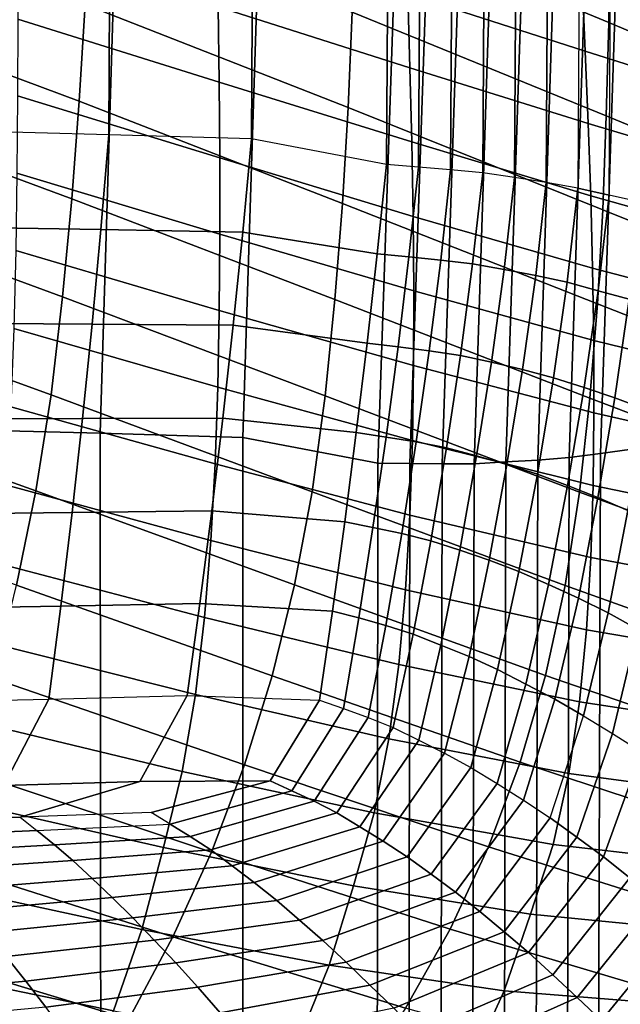
# Model space of a CAD drawing. Units: inches. Extents: x -17.2 to 17.2, y -15.5 to 15.5.
# Drawn here: x 4.2 to 6.1, y 2.7 to 5.8 of the extents above; entities that cross this region are included whole.
import ezdxf

# ---------------------------------------------------------------- set-up
doc = ezdxf.new("R2010")
doc.units = ezdxf.units.IN
doc.header["$MEASUREMENT"] = 0
doc.layers.add('Knoll Studio Chair Cushion', color=2, linetype='Continuous')
doc.layers.add('Knoll Studio Chair Shell', color=2, linetype='Continuous')

msp = doc.modelspace()

# ---------------------------------------------------------------- linework, layer by layer
at = {"layer": 'Knoll Studio Chair Cushion'}
for points in [[(4.044, 5.4731, 12.4747), (4.0587, 8.9066, 16.1435), (4.5234, 8.8905, 16.1264), (4.5064, 5.4615, 12.4623)], [(4.5064, 5.4615, 12.4623), (4.5234, 8.8905, 16.1264), (4.9723, 8.8724, 16.107), (4.9531, 5.4483, 12.4482)], [(4.9531, 5.4483, 12.4482), (4.9723, 8.8724, 16.107), (5.3984, 8.796, 16.0254), (5.3759, 5.3678, 12.3622)], [(5.4981, 8.7889, 16.0248), (5.4764, 5.3596, 12.3605), (5.3759, 5.3678, 12.3622), (5.3984, 8.796, 16.0254)], [(5.5981, 8.7825, 16.025), (5.577, 5.3514, 12.3587), (5.4764, 5.3596, 12.3605), (5.4981, 8.7889, 16.0248)], [(5.6981, 8.7757, 16.0271), (5.6774, 5.342, 12.3581), (5.577, 5.3514, 12.3587), (5.5981, 8.7825, 16.025)], [(5.7975, 8.7637, 16.0353), (5.777, 5.3269, 12.363), (5.6774, 5.342, 12.3581), (5.6981, 8.7757, 16.0271)], [(5.897, 8.7524, 16.0442), (5.8766, 5.3118, 12.3678), (5.777, 5.3269, 12.363), (5.7975, 8.7637, 16.0353)], [(5.9961, 8.7393, 16.056), (5.9756, 5.2943, 12.3749), (5.8766, 5.3118, 12.3678), (5.897, 8.7524, 16.0442)], [(5.9756, 5.2943, 12.3749), (6.0735, 5.2724, 12.3863), (6.0942, 8.7223, 16.0725), (5.9961, 8.7393, 16.056)], [(6.1924, 8.7057, 16.0896), (6.1713, 5.2505, 12.3976), (6.0735, 5.2724, 12.3863), (6.0942, 8.7223, 16.0725)], [(4.5234, 5.97, 18.8596), (4.0587, 5.986, 18.8767), (4.0171, 4.5382, 17.3296), (4.4794, 4.5265, 17.3172)], [(4.9723, 5.9519, 18.8402), (4.5234, 5.97, 18.8596), (4.4794, 4.5265, 17.3172), (4.9261, 4.5133, 17.3031)], [(5.3984, 5.8755, 18.7586), (4.9723, 5.9519, 18.8402), (4.9261, 4.5133, 17.3031), (5.3489, 4.4328, 17.2171)], [(5.9487, 4.4504, 17.1446), (6.0465, 4.4632, 17.1235), (6.0942, 5.9274, 18.6881), (5.9961, 5.9098, 18.704)], [(6.0465, 4.4632, 17.1235), (6.1444, 4.4759, 17.1024), (6.1924, 5.9455, 18.6727), (6.0942, 5.9274, 18.6881)], [(5.75, 4.4363, 17.1763), (5.8497, 4.4421, 17.1616), (5.897, 5.8972, 18.7163), (5.7975, 5.8876, 18.727)], [(5.8497, 4.4421, 17.1616), (5.9487, 4.4504, 17.1446), (5.9961, 5.9098, 18.704), (5.897, 5.8972, 18.7163)], [(5.3489, 4.4328, 17.2171), (5.4495, 4.4316, 17.2088), (5.4981, 5.8754, 18.7515), (5.3984, 5.8755, 18.7586)], [(5.4495, 4.4316, 17.2088), (5.55, 4.4304, 17.2005), (5.5981, 5.876, 18.7451), (5.4981, 5.8754, 18.7515)], [(5.55, 4.4304, 17.2005), (5.6504, 4.4305, 17.1911), (5.6981, 5.8786, 18.7384), (5.5981, 5.876, 18.7451)], [(5.6504, 4.4305, 17.1911), (5.75, 4.4363, 17.1763), (5.7975, 5.8876, 18.727), (5.6981, 5.8786, 18.7384)], [(4.5064, 5.4615, 12.4623), (4.044, 5.4731, 12.4747), (4.0215, 5.1718, 12.1527), (4.4813, 5.1645, 12.145)], [(4.9531, 5.4483, 12.4482), (4.5064, 5.4615, 12.4623), (4.4813, 5.1645, 12.145), (4.9257, 5.1563, 12.1362)], [(5.3759, 5.3678, 12.3622), (4.9531, 5.4483, 12.4482), (4.9257, 5.1563, 12.1362), (5.3467, 5.0878, 12.063)], [(5.4464, 5.0787, 12.0603), (5.4764, 5.3596, 12.3605), (5.3759, 5.3678, 12.3622), (5.3467, 5.0878, 12.063)], [(5.5461, 5.0689, 12.0568), (5.577, 5.3514, 12.3587), (5.4764, 5.3596, 12.3605), (5.4464, 5.0787, 12.0603)], [(5.6456, 5.0572, 12.0538), (5.6774, 5.342, 12.3581), (5.577, 5.3514, 12.3587), (5.5461, 5.0689, 12.0568)], [(5.7445, 5.0391, 12.0555), (5.777, 5.3269, 12.363), (5.6774, 5.342, 12.3581), (5.6456, 5.0572, 12.0538)], [(5.8434, 5.0206, 12.0566), (5.8766, 5.3118, 12.3678), (5.777, 5.3269, 12.363), (5.7445, 5.0391, 12.0555)], [(5.9417, 4.9991, 12.0595), (5.9756, 5.2943, 12.3749), (5.8766, 5.3118, 12.3678), (5.8434, 5.0206, 12.0566)], [(6.0389, 4.9728, 12.0661), (6.0735, 5.2724, 12.3863), (5.9756, 5.2943, 12.3749), (5.9417, 4.9991, 12.0595)], [(6.1361, 4.946, 12.0723), (6.1713, 5.2505, 12.3976), (6.0735, 5.2724, 12.3863), (6.0389, 4.9728, 12.0661)], [(4.4813, 5.1645, 12.145), (4.0215, 5.1718, 12.1527), (3.9966, 4.871, 11.8314), (4.4538, 4.868, 11.8282)], [(4.9257, 5.1563, 12.1362), (4.4813, 5.1645, 12.145), (4.4538, 4.868, 11.8282), (4.8959, 4.8646, 11.8245)], [(5.3467, 5.0878, 12.063), (4.9257, 5.1563, 12.1362), (4.8959, 4.8646, 11.8245), (5.3152, 4.808, 11.764)], [(5.4124, 4.7969, 11.7592), (5.4464, 5.0787, 12.0603), (5.3467, 5.0878, 12.063), (5.3152, 4.808, 11.764)], [(5.51, 4.7846, 11.7531), (5.5461, 5.0689, 12.0568), (5.4464, 5.0787, 12.0603), (5.4124, 4.7969, 11.7592)], [(5.6076, 4.7699, 11.7468), (5.6456, 5.0572, 12.0538), (5.5461, 5.0689, 12.0568), (5.51, 4.7846, 11.7531)], [(5.7048, 4.7484, 11.7449), (5.7445, 5.0391, 12.0555), (5.6456, 5.0572, 12.0538), (5.6076, 4.7699, 11.7468)], [(5.8022, 4.7259, 11.7418), (5.8434, 5.0206, 12.0566), (5.7445, 5.0391, 12.0555), (5.7048, 4.7484, 11.7449)], [(5.8991, 4.7002, 11.7401), (5.9417, 4.9991, 12.0595), (5.8434, 5.0206, 12.0566), (5.8022, 4.7259, 11.7418)], [(5.9952, 4.6692, 11.7417), (6.0389, 4.9728, 12.0661), (5.9417, 4.9991, 12.0595), (5.8991, 4.7002, 11.7401)], [(6.0914, 4.6374, 11.7425), (6.1361, 4.946, 12.0723), (6.0389, 4.9728, 12.0661), (5.9952, 4.6692, 11.7417)], [(6.1864, 4.6015, 11.746), (6.2319, 4.9154, 12.0814), (6.1361, 4.946, 12.0723), (6.0914, 4.6374, 11.7425)], [(4.4538, 4.868, 11.8282), (3.9966, 4.871, 11.8314), (3.9695, 4.5713, 11.5111), (4.4239, 4.5723, 11.5122)], [(4.8959, 4.8646, 11.8245), (4.4538, 4.868, 11.8282), (4.4239, 4.5723, 11.5122), (4.8636, 4.5734, 11.5133)], [(5.3152, 4.808, 11.764), (4.8959, 4.8646, 11.8245), (4.8636, 4.5734, 11.5133), (5.2813, 4.5282, 11.4651)], [(5.3748, 4.5144, 11.4574), (5.4124, 4.7969, 11.7592), (5.3152, 4.808, 11.764), (5.2813, 4.5282, 11.4651)], [(5.469, 4.4989, 11.4478), (5.51, 4.7846, 11.7531), (5.4124, 4.7969, 11.7592), (5.3748, 4.5144, 11.4574)], [(5.5637, 4.4806, 11.4377), (5.6076, 4.7699, 11.7468), (5.51, 4.7846, 11.7531), (5.469, 4.4989, 11.4478)], [(5.6583, 4.4552, 11.4315), (5.7048, 4.7484, 11.7449), (5.6076, 4.7699, 11.7468), (5.5637, 4.4806, 11.4377)], [(5.7535, 4.4284, 11.4238), (5.8022, 4.7259, 11.7418), (5.7048, 4.7484, 11.7449), (5.6583, 4.4552, 11.4315)], [(5.8487, 4.398, 11.4172), (5.8991, 4.7002, 11.7401), (5.8022, 4.7259, 11.7418), (5.7535, 4.4284, 11.4238)], [(5.9432, 4.3621, 11.4136), (5.9952, 4.6692, 11.7417), (5.8991, 4.7002, 11.7401), (5.8487, 4.398, 11.4172)], [(6.0382, 4.3252, 11.4089), (6.0914, 4.6374, 11.7425), (5.9952, 4.6692, 11.7417), (5.9432, 4.3621, 11.4136)], [(6.1322, 4.284, 11.4067), (6.1864, 4.6015, 11.746), (6.0914, 4.6374, 11.7425), (6.0382, 4.3252, 11.4089)], [(4.4239, 4.5723, 11.5122), (3.9695, 4.5713, 11.5111), (3.9399, 4.2732, 11.1926), (4.3914, 4.2777, 11.1974)], [(4.8636, 4.5734, 11.5133), (4.4239, 4.5723, 11.5122), (4.3914, 4.2777, 11.1974), (4.8288, 4.2828, 11.2029)], [(5.2813, 4.5282, 11.4651), (4.8636, 4.5734, 11.5133), (4.8288, 4.2828, 11.2029), (5.2452, 4.2487, 11.1664)], [(4.4794, 4.5265, 17.3172), (4.0171, 4.5382, 17.3296), (4.0215, 2.2512, 14.886), (4.4813, 2.244, 14.8782)], [(4.9261, 4.5133, 17.3031), (4.4794, 4.5265, 17.3172), (4.4813, 2.244, 14.8782), (4.9257, 2.2358, 14.8694)], [(5.3489, 4.4328, 17.2171), (4.9261, 4.5133, 17.3031), (4.9257, 2.2358, 14.8694), (5.3467, 2.1673, 14.7963)], [(5.3337, 4.2313, 11.1549), (5.3748, 4.5144, 11.4574), (5.2813, 4.5282, 11.4651), (5.2452, 4.2487, 11.1664)], [(5.4236, 4.212, 11.1412), (5.469, 4.4989, 11.4478), (5.3748, 4.5144, 11.4574), (5.3337, 4.2313, 11.1549)], [(5.5145, 4.1895, 11.1267), (5.5637, 4.4806, 11.4377), (5.469, 4.4989, 11.4478), (5.4236, 4.212, 11.1412)], [(5.6058, 4.1597, 11.1158), (5.6583, 4.4552, 11.4315), (5.5637, 4.4806, 11.4377), (5.5145, 4.1895, 11.1267)], [(6.1361, 2.1859, 14.6554), (6.1444, 4.4759, 17.1024), (6.0465, 4.4632, 17.1235), (6.0389, 2.178, 14.6817)], [(5.6982, 4.1283, 11.1032), (5.7535, 4.4284, 11.4238), (5.6583, 4.4552, 11.4315), (5.6058, 4.1597, 11.1158)], [(5.8434, 2.1653, 14.7287), (5.8497, 4.4421, 17.1616), (5.75, 4.4363, 17.1763), (5.7445, 2.163, 14.7472)], [(5.9417, 2.1696, 14.7075), (5.9487, 4.4504, 17.1446), (5.8497, 4.4421, 17.1616), (5.8434, 2.1653, 14.7287)], [(6.0389, 2.178, 14.6817), (6.0465, 4.4632, 17.1235), (5.9487, 4.4504, 17.1446), (5.9417, 2.1696, 14.7075)], [(5.4464, 2.1652, 14.787), (5.4495, 4.4316, 17.2088), (5.3489, 4.4328, 17.2171), (5.3467, 2.1673, 14.7963)], [(5.5461, 2.1623, 14.7769), (5.55, 4.4304, 17.2005), (5.4495, 4.4316, 17.2088), (5.4464, 2.1652, 14.787)], [(5.6456, 2.1601, 14.7651), (5.6504, 4.4305, 17.1911), (5.55, 4.4304, 17.2005), (5.5461, 2.1623, 14.7769)], [(5.7445, 2.163, 14.7472), (5.75, 4.4363, 17.1763), (5.6504, 4.4305, 17.1911), (5.6456, 2.1601, 14.7651)], [(5.7911, 4.093, 11.0913), (5.8487, 4.398, 11.4172), (5.7535, 4.4284, 11.4238), (5.6982, 4.1283, 11.1032)], [(5.8837, 4.0521, 11.0823), (5.9432, 4.3621, 11.4136), (5.8487, 4.398, 11.4172), (5.7911, 4.093, 11.0913)], [(5.9771, 4.01, 11.0721), (6.0382, 4.3252, 11.4089), (5.9432, 4.3621, 11.4136), (5.8837, 4.0521, 11.0823)], [(6.07, 3.9634, 11.0642), (6.1322, 4.284, 11.4067), (6.0382, 4.3252, 11.4089), (5.9771, 4.01, 11.0721)], [(4.3914, 4.2777, 11.1974), (3.9399, 4.2732, 11.1926), (3.9078, 3.977, 10.8761), (4.3563, 3.9846, 10.8842)], [(4.8288, 4.2828, 11.2029), (4.3914, 4.2777, 11.1974), (4.3563, 3.9846, 10.8842), (4.7914, 3.9931, 10.8933)], [(5.2452, 4.2487, 11.1664), (4.8288, 4.2828, 11.2029), (4.7914, 3.9931, 10.8933), (5.2067, 3.9692, 10.8678)], [(6.1624, 3.9129, 11.0584), (6.2254, 4.239, 11.4068), (6.1322, 4.284, 11.4067), (6.07, 3.9634, 11.0642)], [(5.2893, 3.9478, 10.8519), (5.3337, 4.2313, 11.1549), (5.2452, 4.2487, 11.1664), (5.2067, 3.9692, 10.8678)], [(5.3736, 3.9241, 10.8336), (5.4236, 4.212, 11.1412), (5.3337, 4.2313, 11.1549), (5.2893, 3.9478, 10.8519)], [(5.4595, 3.8971, 10.8143), (5.5145, 4.1895, 11.1267), (5.4236, 4.212, 11.1412), (5.3736, 3.9241, 10.8336)], [(5.5463, 3.8626, 10.7984), (5.6058, 4.1597, 11.1158), (5.5145, 4.1895, 11.1267), (5.4595, 3.8971, 10.8143)], [(5.6346, 3.8264, 10.7806), (5.6982, 4.1283, 11.1032), (5.6058, 4.1597, 11.1158), (5.5463, 3.8626, 10.7984)], [(5.7237, 3.7861, 10.7634), (5.7911, 4.093, 11.0913), (5.6982, 4.1283, 11.1032), (5.6346, 3.8264, 10.7806)], [(5.813, 3.7402, 10.7491), (5.8837, 4.0521, 11.0823), (5.7911, 4.093, 11.0913), (5.7237, 3.7861, 10.7634)], [(5.9034, 3.6929, 10.7333), (5.9771, 4.01, 11.0721), (5.8837, 4.0521, 11.0823), (5.813, 3.7402, 10.7491)], [(5.9937, 3.6411, 10.7198), (6.07, 3.9634, 11.0642), (5.9771, 4.01, 11.0721), (5.9034, 3.6929, 10.7333)], [(4.3563, 3.9846, 10.8842), (3.9078, 3.977, 10.8761), (3.873, 3.6834, 10.5624), (4.3185, 3.6933, 10.5729)], [(4.7914, 3.9931, 10.8933), (4.3563, 3.9846, 10.8842), (4.3185, 3.6933, 10.5729), (4.7513, 3.7044, 10.5848)], [(5.2067, 3.9692, 10.8678), (4.7914, 3.9931, 10.8933), (4.7513, 3.7044, 10.5848), (5.166, 3.6899, 10.5694)], [(5.2414, 3.6639, 10.5486), (5.2893, 3.9478, 10.8519), (5.2067, 3.9692, 10.8678), (5.166, 3.6899, 10.5694)], [(6.0837, 3.5853, 10.7084), (6.1624, 3.9129, 11.0584), (6.07, 3.9634, 11.0642), (5.9937, 3.6411, 10.7198)], [(5.3185, 3.6357, 10.5254), (5.3736, 3.9241, 10.8336), (5.2893, 3.9478, 10.8519), (5.2414, 3.6639, 10.5486)], [(5.3973, 3.6042, 10.5012), (5.4595, 3.8971, 10.8143), (5.3736, 3.9241, 10.8336), (5.3185, 3.6357, 10.5254)], [(5.477, 3.5652, 10.4805), (5.5463, 3.8626, 10.7984), (5.4595, 3.8971, 10.8143), (5.3973, 3.6042, 10.5012)], [(6.1745, 3.5286, 10.696), (6.2553, 3.8616, 11.0518), (6.1624, 3.9129, 11.0584), (6.0837, 3.5853, 10.7084)], [(5.5581, 3.5243, 10.4578), (5.6346, 3.8264, 10.7806), (5.5463, 3.8626, 10.7984), (5.477, 3.5652, 10.4805)], [(5.6401, 3.4796, 10.4358), (5.7237, 3.7861, 10.7634), (5.6346, 3.8264, 10.7806), (5.5581, 3.5243, 10.4578)], [(5.7224, 3.4291, 10.4167), (5.813, 3.7402, 10.7491), (5.7237, 3.7861, 10.7634), (5.6401, 3.4796, 10.4358)], [(5.8057, 3.3773, 10.3961), (5.9034, 3.6929, 10.7333), (5.813, 3.7402, 10.7491), (5.7224, 3.4291, 10.4167)], [(4.1774, 3.4227, 10.2838), (4.3185, 3.6933, 10.5729), (4.7513, 3.7044, 10.5848), (4.6036, 3.4356, 10.2975)], [(4.6036, 3.4356, 10.2975), (4.7513, 3.7044, 10.5848), (5.166, 3.6899, 10.5694), (5.0117, 3.4373, 10.2994)], [(3.7419, 3.4114, 10.2717), (3.873, 3.6834, 10.5624), (4.3185, 3.6933, 10.5729), (4.1774, 3.4227, 10.2838)], [(5.166, 3.6899, 10.5694), (5.2414, 3.6639, 10.5486), (5.0794, 3.4064, 10.2734), (5.0117, 3.4373, 10.2994)], [(5.889, 3.3211, 10.3778), (5.9937, 3.6411, 10.7198), (5.9034, 3.6929, 10.7333), (5.8057, 3.3773, 10.3961)], [(5.2414, 3.6639, 10.5486), (5.3185, 3.6357, 10.5254), (5.149, 3.3734, 10.2452), (5.0794, 3.4064, 10.2734)], [(5.9937, 3.6411, 10.7198), (6.0837, 3.5853, 10.7084), (5.9721, 3.2609, 10.3617), (5.889, 3.3211, 10.3778)], [(5.3185, 3.6357, 10.5254), (5.3973, 3.6042, 10.5012), (5.2202, 3.3372, 10.216), (5.149, 3.3734, 10.2452)], [(5.3973, 3.6042, 10.5012), (5.477, 3.5652, 10.4805), (5.2924, 3.2937, 10.1904), (5.2202, 3.3372, 10.216)], [(6.0837, 3.5853, 10.7084), (6.1745, 3.5286, 10.696), (6.0559, 3.1998, 10.3447), (5.9721, 3.2609, 10.3617)], [(5.477, 3.5652, 10.4805), (5.5581, 3.5243, 10.4578), (5.3661, 3.2484, 10.163), (5.2924, 3.2937, 10.1904)], [(5.5581, 3.5243, 10.4578), (5.6401, 3.4796, 10.4358), (5.4408, 3.1993, 10.1364), (5.3661, 3.2484, 10.163)], [(6.1745, 3.5286, 10.696), (6.2638, 3.4671, 10.6876), (6.1385, 3.134, 10.3317), (6.0559, 3.1998, 10.3447)], [(5.6401, 3.4796, 10.4358), (5.7224, 3.4291, 10.4167), (5.5158, 3.1447, 10.1128), (5.4408, 3.1993, 10.1364)], [(3.8182, 3.3099, 10.1633), (4.1774, 3.4227, 10.2838), (4.6036, 3.4356, 10.2975), (4.2285, 3.3233, 10.1776)], [(4.2285, 3.3233, 10.1776), (4.6036, 3.4356, 10.2975), (5.0117, 3.4373, 10.2994), (4.6386, 3.3383, 10.1937)], [(5.0117, 3.4373, 10.2994), (5.0794, 3.4064, 10.2734), (4.6986, 3.3021, 10.1619), (4.6386, 3.3383, 10.1937)], [(5.7224, 3.4291, 10.4167), (5.8057, 3.3773, 10.3961), (5.592, 3.0888, 10.0878), (5.5158, 3.1447, 10.1128)], [(5.0794, 3.4064, 10.2734), (5.149, 3.3734, 10.2452), (4.7612, 3.2633, 10.1275), (4.6986, 3.3021, 10.1619)], [(5.149, 3.3734, 10.2452), (5.2202, 3.3372, 10.216), (4.8261, 3.2209, 10.0917), (4.7612, 3.2633, 10.1275)], [(5.8057, 3.3773, 10.3961), (5.889, 3.3211, 10.3778), (5.6682, 3.0285, 10.0652), (5.592, 3.0888, 10.0878)], [(4.2804, 3.2815, 10.1399), (4.6986, 3.3021, 10.1619), (4.6386, 3.3383, 10.1937), (4.2285, 3.3233, 10.1776)], [(5.2202, 3.3372, 10.216), (5.2924, 3.2937, 10.1904), (4.8928, 3.1709, 10.0592), (4.8261, 3.2209, 10.0917)], [(4.2285, 3.3233, 10.1776), (4.2804, 3.2815, 10.1399), (3.8619, 3.2627, 10.1199), (3.8182, 3.3099, 10.1633)], [(4.6986, 3.3021, 10.1619), (4.7612, 3.2633, 10.1275), (4.3355, 3.2366, 10.099), (4.2804, 3.2815, 10.1399)], [(5.889, 3.3211, 10.3778), (5.9721, 3.2609, 10.3617), (5.7445, 2.9645, 10.045), (5.6682, 3.0285, 10.0652)], [(4.2804, 3.2815, 10.1399), (4.3355, 3.2366, 10.099), (3.909, 3.2124, 10.0732), (3.8619, 3.2627, 10.1199)], [(5.2924, 3.2937, 10.1904), (5.3661, 3.2484, 10.163), (4.9617, 3.1189, 10.0246), (4.8928, 3.1709, 10.0592)], [(4.7612, 3.2633, 10.1275), (4.8261, 3.2209, 10.0917), (4.3934, 3.1878, 10.0563), (4.3355, 3.2366, 10.099)], [(5.3661, 3.2484, 10.163), (5.4408, 3.1993, 10.1364), (5.032, 3.0627, 9.9904), (4.9617, 3.1189, 10.0246)], [(5.9721, 3.2609, 10.3617), (6.0559, 3.1998, 10.3447), (5.8214, 2.8996, 10.0238), (5.7445, 2.9645, 10.045)], [(4.3355, 3.2366, 10.099), (4.3934, 3.1878, 10.0563), (3.9592, 3.1582, 10.0246), (3.909, 3.2124, 10.0732)], [(4.8261, 3.2209, 10.0917), (4.8928, 3.1709, 10.0592), (4.4537, 3.131, 10.0165), (4.3934, 3.1878, 10.0563)], [(4.3934, 3.1878, 10.0563), (4.4537, 3.131, 10.0165), (4.012, 3.0958, 9.979), (3.9592, 3.1582, 10.0246)], [(5.4408, 3.1993, 10.1364), (5.5158, 3.1447, 10.1128), (5.1035, 3.0008, 9.959), (5.032, 3.0627, 9.9904)], [(6.0559, 3.1998, 10.3447), (6.1385, 3.134, 10.3317), (5.8974, 2.83, 10.0069), (5.8214, 2.8996, 10.0238)], [(4.8928, 3.1709, 10.0592), (4.9617, 3.1189, 10.0246), (4.5166, 3.0717, 9.9742), (4.4537, 3.131, 10.0165)], [(4.4537, 3.131, 10.0165), (4.5166, 3.0717, 9.9742), (4.0675, 3.031, 9.9307), (4.012, 3.0958, 9.979)], [(4.9617, 3.1189, 10.0246), (5.032, 3.0627, 9.9904), (4.5815, 3.008, 9.932), (4.5166, 3.0717, 9.9742)], [(5.5158, 3.1447, 10.1128), (5.592, 3.0888, 10.0878), (5.1764, 2.9374, 9.926), (5.1035, 3.0008, 9.959)], [(6.1385, 3.134, 10.3317), (6.2208, 3.0658, 10.3201), (5.9731, 2.7582, 9.9914), (5.8974, 2.83, 10.0069)], [(5.592, 3.0888, 10.0878), (5.6682, 3.0285, 10.0652), (5.25, 2.8695, 9.8953), (5.1764, 2.9374, 9.926)], [(4.5166, 3.0717, 9.9742), (4.5815, 3.008, 9.932), (4.1253, 2.9618, 9.8826), (4.0675, 3.031, 9.9307)], [(5.032, 3.0627, 9.9904), (5.1035, 3.0008, 9.959), (4.6478, 2.9383, 9.8922), (4.5815, 3.008, 9.932)], [(6.2208, 3.0658, 10.3201), (6.3035, 2.9972, 10.308), (6.0492, 2.6861, 9.9755), (5.9731, 2.7582, 9.9914)], [(5.6682, 3.0285, 10.0652), (5.7445, 2.9645, 10.045), (5.324, 2.7977, 9.8668), (5.25, 2.8695, 9.8953)], [(4.5815, 3.008, 9.932), (4.6478, 2.9383, 9.8922), (4.1849, 2.8866, 9.837), (4.1253, 2.9618, 9.8826)], [(5.1035, 3.0008, 9.959), (5.1764, 2.9374, 9.926), (4.7161, 2.8668, 9.8506), (4.6478, 2.9383, 9.8922)], [(6.3035, 2.9972, 10.308), (6.3835, 2.9236, 10.3015), (6.1229, 2.6091, 9.9655), (6.0492, 2.6861, 9.9755)], [(5.7445, 2.9645, 10.045), (5.8214, 2.8996, 10.0238), (5.399, 2.7249, 9.8372), (5.324, 2.7977, 9.8668)], [(4.6478, 2.9383, 9.8922), (4.7161, 2.8668, 9.8506), (4.2464, 2.8096, 9.7894), (4.1849, 2.8866, 9.837)], [(5.1764, 2.9374, 9.926), (5.25, 2.8695, 9.8953), (4.7853, 2.7907, 9.8111), (4.7161, 2.8668, 9.8506)], [(5.8214, 2.8996, 10.0238), (5.8974, 2.83, 10.0069), (5.4735, 2.6474, 9.8118), (5.399, 2.7249, 9.8372)], [(4.1849, 2.8866, 9.837), (4.2464, 2.8096, 9.7894), (3.7721, 2.7673, 9.7443), (3.7184, 2.8471, 9.7948)], [(5.25, 2.8695, 9.8953), (5.324, 2.7977, 9.8668), (4.8554, 2.7105, 9.7736), (4.7853, 2.7907, 9.8111)], [(4.7161, 2.8668, 9.8506), (4.7853, 2.7907, 9.8111), (4.3093, 2.728, 9.7441), (4.2464, 2.8096, 9.7894)], [(4.2464, 2.8096, 9.7894), (4.3093, 2.728, 9.7441), (3.8272, 2.6833, 9.6963), (3.7721, 2.7673, 9.7443)], [(5.8974, 2.83, 10.0069), (5.9731, 2.7582, 9.9914), (5.5481, 2.5677, 9.7878), (5.4735, 2.6474, 9.8118)], [(4.7853, 2.7907, 9.8111), (4.8554, 2.7105, 9.7736), (4.3731, 2.6423, 9.7007), (4.3093, 2.728, 9.7441)], [(5.324, 2.7977, 9.8668), (5.399, 2.7249, 9.8372), (4.9268, 2.629, 9.7348), (4.8554, 2.7105, 9.7736)], [(5.9731, 2.7582, 9.9914), (6.0492, 2.6861, 9.9755), (5.6231, 2.4874, 9.7633), (5.5481, 2.5677, 9.7878)]]:
    msp.add_3dface(points, dxfattribs=at)
at = {"layer": 'Knoll Studio Chair Shell'}
for points in [[(6.0723, 5.8134, 11.2555), (5.2791, 6.1423, 11.2085), (5.2864, 6.4373, 11.4833), (6.0765, 6.1049, 11.5278)], [(6.8189, 5.7838, 11.5393), (6.0765, 6.1049, 11.5278), (6.0781, 6.3948, 11.8019), (6.817, 6.0682, 11.8077)], [(4.4133, 5.5661, 10.3365), (3.5827, 5.8759, 10.2647), (3.6013, 6.1815, 10.5262), (4.4317, 5.8698, 10.6011)], [(5.2557, 5.5464, 10.6673), (4.4317, 5.8698, 10.6011), (4.4467, 6.1714, 10.8693), (5.269, 5.8453, 10.9365)], [(6.4729, 6.0006, 12.8117), (5.9788, 6.1741, 12.885), (5.989, 5.9486, 12.6586), (6.485, 5.7829, 12.5952)], [(6.0647, 5.5204, 10.9852), (5.269, 5.8453, 10.9365), (5.2791, 6.1423, 11.2085), (6.0723, 5.8134, 11.2555)], [(5.989, 5.9486, 12.6586), (5.4348, 6.1344, 12.6836), (5.4425, 5.9032, 12.4504), (5.9988, 5.7227, 12.4326)], [(5.4425, 5.9032, 12.4504), (4.8443, 6.0979, 12.4421), (4.8488, 5.8625, 12.2048), (5.4495, 5.6713, 12.2179)], [(6.8176, 5.4983, 11.2721), (6.0723, 5.8134, 11.2555), (6.0765, 6.1049, 11.5278), (6.8189, 5.7838, 11.5393)], [(4.8488, 5.8625, 12.2048), (4.2198, 6.0617, 12.1751), (4.2206, 5.8232, 11.9367), (4.8522, 5.6261, 11.969)], [(6.485, 5.7829, 12.5952), (5.989, 5.9486, 12.6586), (5.9988, 5.7227, 12.4326), (6.4967, 5.5652, 12.3789)], [(5.9988, 5.7227, 12.4326), (5.4425, 5.9032, 12.4504), (5.4495, 5.6713, 12.2179), (6.008, 5.4965, 12.2069)], [(4.3903, 5.2606, 10.0759), (3.5608, 5.5677, 10.0078), (3.5827, 5.8759, 10.2647), (4.4133, 5.5661, 10.3365)], [(5.238, 5.2463, 10.401), (4.4133, 5.5661, 10.3365), (4.4317, 5.8698, 10.6011), (5.2557, 5.5464, 10.6673)], [(5.4495, 5.6713, 12.2179), (4.8488, 5.8625, 12.2048), (4.8522, 5.6261, 11.969), (5.4553, 5.4387, 11.9864)], [(6.0533, 5.2264, 10.7172), (5.2557, 5.5464, 10.6673), (5.269, 5.8453, 10.9365), (6.0647, 5.5204, 10.9852)], [(4.8522, 5.6261, 11.969), (4.2206, 5.8232, 11.9367), (4.2203, 5.583, 11.7003), (4.8542, 5.3885, 11.7348)], [(6.8127, 5.2118, 11.0064), (6.0647, 5.5204, 10.9852), (6.0723, 5.8134, 11.2555), (6.8176, 5.4983, 11.2721)], [(6.4967, 5.5652, 12.3789), (5.9988, 5.7227, 12.4326), (6.008, 5.4965, 12.2069), (6.5076, 5.3473, 12.1626)], [(6.008, 5.4965, 12.2069), (5.4495, 5.6713, 12.2179), (5.4553, 5.4387, 11.9864), (6.0158, 5.27, 11.9817)], [(5.4553, 5.4387, 11.9864), (4.8522, 5.6261, 11.969), (4.8542, 5.3885, 11.7348), (5.4595, 5.2055, 11.7559)], [(4.8542, 5.3885, 11.7348), (4.2203, 5.583, 11.7003), (4.2184, 5.3413, 11.4662), (4.8544, 5.1501, 11.5022)], [(4.3615, 4.9536, 9.8196), (3.5346, 5.2571, 9.756), (3.5608, 5.5677, 10.0078), (4.3903, 5.2606, 10.0759)], [(5.2144, 4.945, 10.138), (4.3903, 5.2606, 10.0759), (4.4133, 5.5661, 10.3365), (5.238, 5.2463, 10.401)], [(6.0366, 4.9316, 10.4513), (5.238, 5.2463, 10.401), (5.2557, 5.5464, 10.6673), (6.0533, 5.2264, 10.7172)], [(6.5076, 5.3473, 12.1626), (6.008, 5.4965, 12.2069), (6.0158, 5.27, 11.9817), (6.5171, 5.1294, 11.9465)], [(6.8032, 4.9248, 10.7422), (6.0533, 5.2264, 10.7172), (6.0647, 5.5204, 10.9852), (6.8127, 5.2118, 11.0064)], [(6.0158, 5.27, 11.9817), (5.4553, 5.4387, 11.9864), (5.4595, 5.2055, 11.7559), (6.0218, 5.0433, 11.7571)], [(5.4595, 5.2055, 11.7559), (4.8542, 5.3885, 11.7348), (4.8544, 5.1501, 11.5022), (5.4615, 4.972, 11.5265)], [(4.8544, 5.1501, 11.5022), (4.2184, 5.3413, 11.4662), (4.2146, 5.0984, 11.2343), (4.8522, 4.9109, 11.2713)], [(4.3252, 4.6466, 9.5672), (3.5029, 4.9453, 9.5089), (3.5346, 5.2571, 9.756), (4.3615, 4.9536, 9.8196)], [(5.1835, 4.6432, 9.8786), (4.3615, 4.9536, 9.8196), (4.3903, 5.2606, 10.0759), (5.2144, 4.945, 10.138)], [(6.0128, 4.6366, 10.1878), (5.2144, 4.945, 10.138), (5.238, 5.2463, 10.401), (6.0366, 4.9316, 10.4513)], [(6.5171, 5.1294, 11.9465), (6.0158, 5.27, 11.9817), (6.0218, 5.0433, 11.7571), (6.5247, 4.9115, 11.7306)], [(6.7876, 4.6377, 10.4794), (6.0366, 4.9316, 10.4513), (6.0533, 5.2264, 10.7172), (6.8032, 4.9248, 10.7422)], [(6.0218, 5.0433, 11.7571), (5.4595, 5.2055, 11.7559), (5.4615, 4.972, 11.5265), (6.0254, 4.8165, 11.5331)], [(5.4615, 4.972, 11.5265), (4.8544, 5.1501, 11.5022), (4.8522, 4.9109, 11.2713), (5.4609, 4.7381, 11.2983)], [(4.8522, 4.9109, 11.2713), (4.2146, 5.0984, 11.2343), (4.2086, 4.8544, 11.0048), (4.8474, 4.6711, 11.0422)], [(6.5247, 4.9115, 11.7306), (6.0218, 5.0433, 11.7571), (6.0254, 4.8165, 11.5331), (6.5297, 4.6936, 11.5149)], [(6.0254, 4.8165, 11.5331), (5.4615, 4.972, 11.5265), (5.4609, 4.7381, 11.2983), (6.0261, 4.5897, 11.3099)], [(4.2773, 4.346, 9.3143), (3.4627, 4.6372, 9.2632), (3.5029, 4.9453, 9.5089), (4.3252, 4.6466, 9.5672)], [(5.143, 4.3425, 9.6222), (4.3252, 4.6466, 9.5672), (4.3615, 4.9536, 9.8196), (5.1835, 4.6432, 9.8786)], [(5.9802, 4.3416, 9.9273), (5.1835, 4.6432, 9.8786), (5.2144, 4.945, 10.138), (6.0128, 4.6366, 10.1878)], [(5.4609, 4.7381, 11.2983), (4.8522, 4.9109, 11.2713), (4.8474, 4.6711, 11.0422), (5.4571, 4.504, 11.0714)], [(6.764, 4.3509, 10.2183), (6.0128, 4.6366, 10.1878), (6.0366, 4.9316, 10.4513), (6.7876, 4.6377, 10.4794)], [(4.8474, 4.6711, 11.0422), (4.2086, 4.8544, 11.0048), (4.1997, 4.6093, 10.7779), (4.8391, 4.4309, 10.8152)], [(6.5297, 4.6936, 11.5149), (6.0254, 4.8165, 11.5331), (6.0261, 4.5897, 11.3099), (6.5317, 4.4758, 11.2995)], [(6.0261, 4.5897, 11.3099), (5.4609, 4.7381, 11.2983), (5.4571, 4.504, 11.0714), (6.0233, 4.363, 11.0875)], [(5.4571, 4.504, 11.0714), (4.8474, 4.6711, 11.0422), (4.8391, 4.4309, 10.8152), (5.4494, 4.27, 10.846)], [(4.2172, 4.0504, 9.0646), (3.4134, 4.3317, 9.0217), (3.4627, 4.6372, 9.2632), (4.2773, 4.346, 9.3143)], [(5.088, 4.0509, 9.3633), (4.2773, 4.346, 9.3143), (4.3252, 4.6466, 9.5672), (5.143, 4.3425, 9.6222)], [(5.9361, 4.0488, 9.6689), (5.143, 4.3425, 9.6222), (5.1835, 4.6432, 9.8786), (5.9802, 4.3416, 9.9273)], [(6.7302, 4.0646, 9.9595), (5.9802, 4.3416, 9.9273), (6.0128, 4.6366, 10.1878), (6.764, 4.3509, 10.2183)], [(4.8391, 4.4309, 10.8152), (4.1997, 4.6093, 10.7779), (4.1869, 4.3632, 10.5541), (4.826, 4.1902, 10.5907)], [(6.5317, 4.4758, 11.2995), (6.0261, 4.5897, 11.3099), (6.0233, 4.363, 11.0875), (6.5298, 4.2582, 11.0845)], [(6.0233, 4.363, 11.0875), (5.4571, 4.504, 11.0714), (5.4494, 4.27, 10.846), (6.0161, 4.1366, 10.866)], [(5.4494, 4.27, 10.846), (4.8391, 4.4309, 10.8152), (4.826, 4.1902, 10.5907), (5.4361, 4.036, 10.6224)], [(4.826, 4.1902, 10.5907), (4.1869, 4.3632, 10.5541), (4.1686, 4.1158, 10.3344), (4.8063, 3.9492, 10.3694)], [(6.5298, 4.2582, 11.0845), (6.0233, 4.363, 11.0875), (6.0161, 4.1366, 10.866), (6.5233, 4.0408, 10.87)], [(5.0175, 3.7665, 9.1065), (4.2172, 4.0504, 9.0646), (4.2773, 4.346, 9.3143), (5.088, 4.0509, 9.3633)], [(5.8746, 3.7676, 9.4061), (5.088, 4.0509, 9.3633), (5.143, 4.3425, 9.6222), (5.9361, 4.0488, 9.6689)], [(6.6832, 3.7815, 9.7019), (5.9361, 4.0488, 9.6689), (5.9802, 4.3416, 9.9273), (6.7302, 4.0646, 9.9595)], [(6.0161, 4.1366, 10.866), (5.4494, 4.27, 10.846), (5.4361, 4.036, 10.6224), (6.0028, 3.9105, 10.6458)], [(5.4361, 4.036, 10.6224), (4.826, 4.1902, 10.5907), (4.8063, 3.9492, 10.3694), (5.4152, 3.8022, 10.4013)], [(6.5233, 4.0408, 10.87), (6.0161, 4.1366, 10.866), (6.0028, 3.9105, 10.6458), (6.5104, 3.8238, 10.6562)], [(4.8063, 3.9492, 10.3694), (4.1686, 4.1158, 10.3344), (4.1425, 3.8673, 10.1198), (4.7773, 3.7079, 10.1522)], [(4.9311, 3.4872, 8.8565), (4.1446, 3.758, 8.8218), (4.2172, 4.0504, 9.0646), (5.0175, 3.7665, 9.1065)], [(5.7945, 3.4957, 9.1443), (5.0175, 3.7665, 9.1065), (5.088, 4.0509, 9.3633), (5.8746, 3.7676, 9.4061)], [(6.6162, 3.5119, 9.4382), (5.8746, 3.7676, 9.4061), (5.9361, 4.0488, 9.6689), (6.6832, 3.7815, 9.7019)], [(6.0028, 3.9105, 10.6458), (5.4361, 4.036, 10.6224), (5.4152, 3.8022, 10.4013), (5.981, 3.6849, 10.4272)], [(5.4152, 3.8022, 10.4013), (4.8063, 3.9492, 10.3694), (4.7773, 3.7079, 10.1522), (5.3836, 3.569, 10.1833)], [(6.5104, 3.8238, 10.6562), (6.0028, 3.9105, 10.6458), (5.981, 3.6849, 10.4272), (6.4884, 3.6075, 10.4433)], [(4.7773, 3.7079, 10.1522), (4.1425, 3.8673, 10.1198), (4.1059, 3.6181, 9.9116), (4.7357, 3.4671, 9.9403)], [(5.981, 3.6849, 10.4272), (5.4152, 3.8022, 10.4013), (5.3836, 3.569, 10.1833), (5.9475, 3.4604, 10.2109)], [(5.6954, 3.2303, 8.889), (4.9311, 3.4872, 8.8565), (5.0175, 3.7665, 9.1065), (5.7945, 3.4957, 9.1443)], [(6.528, 3.2533, 9.1743), (5.7945, 3.4957, 9.1443), (5.8746, 3.7676, 9.4061), (6.6162, 3.5119, 9.4382)], [(4.8276, 3.2141, 8.6156), (4.0584, 3.4699, 8.588), (4.1446, 3.758, 8.8218), (4.9311, 3.4872, 8.8565)], [(5.3836, 3.569, 10.1833), (4.7773, 3.7079, 10.1522), (4.7357, 3.4671, 9.9403), (5.3377, 3.3371, 9.9697)], [(6.4884, 3.6075, 10.4433), (5.981, 3.6849, 10.4272), (5.9475, 3.4604, 10.2109), (6.4538, 3.3924, 10.2319)], [(4.7357, 3.4671, 9.9403), (4.1059, 3.6181, 9.9116), (4.0551, 3.3692, 9.7119), (4.677, 3.2281, 9.7359)], [(5.9475, 3.4604, 10.2109), (5.3836, 3.569, 10.1833), (5.3377, 3.3371, 9.9697), (5.8981, 3.2379, 9.998)], [(5.5758, 2.973, 8.6429), (4.8276, 3.2141, 8.6156), (4.9311, 3.4872, 8.8565), (5.6954, 3.2303, 8.889)], [(6.418, 3.0026, 8.9166), (5.6954, 3.2303, 8.889), (5.7945, 3.4957, 9.1443), (6.528, 3.2533, 9.1743)], [(4.7066, 2.9482, 8.3864), (3.9585, 3.1868, 8.3653), (4.0584, 3.4699, 8.588), (4.8276, 3.2141, 8.6156)], [(5.3377, 3.3371, 9.9697), (4.7357, 3.4671, 9.9403), (4.677, 3.2281, 9.7359), (5.2722, 3.1082, 9.7624)], [(6.4538, 3.3924, 10.2319), (5.9475, 3.4604, 10.2109), (5.8981, 3.2379, 9.998), (6.4024, 3.1794, 10.0231)], [(4.677, 3.2281, 9.7359), (4.0551, 3.3692, 9.7119), (3.9968, 3.1044, 9.5393), (4.6095, 2.9713, 9.5609)], [(5.8981, 3.2379, 9.998), (5.3377, 3.3371, 9.9697), (5.2722, 3.1082, 9.7624), (5.8272, 3.0192, 9.7905)], [(5.2722, 3.1082, 9.7624), (4.677, 3.2281, 9.7359), (4.6095, 2.9713, 9.5609), (5.1964, 2.8599, 9.5865)], [(5.4352, 2.7249, 8.4089), (4.7066, 2.9482, 8.3864), (4.8276, 3.2141, 8.6156), (5.5758, 2.973, 8.6429)], [(6.2844, 2.7613, 8.6681), (5.5758, 2.973, 8.6429), (5.6954, 3.2303, 8.889), (6.418, 3.0026, 8.9166)], [(6.4024, 3.1794, 10.0231), (5.8981, 3.2379, 9.998), (5.8272, 3.0192, 9.7905), (6.3283, 2.9705, 9.8187)], [(4.5684, 2.6908, 8.1715), (3.845, 2.9097, 8.1559), (3.9585, 3.1868, 8.3653), (4.7066, 2.9482, 8.3864)], [(4.6095, 2.9713, 9.5609), (3.9968, 3.1044, 9.5393), (3.9213, 2.8403, 9.3815), (4.5212, 2.7164, 9.4008)], [(5.8272, 3.0192, 9.7905), (5.2722, 3.1082, 9.7624), (5.1964, 2.8599, 9.5865), (5.745, 2.7796, 9.6157)], [(6.3283, 2.9705, 9.8187), (5.8272, 3.0192, 9.7905), (5.745, 2.7796, 9.6157), (6.242, 2.7394, 9.6478)], [(5.1964, 2.8599, 9.5865), (4.6095, 2.9713, 9.5609), (4.5212, 2.7164, 9.4008), (5.097, 2.6144, 9.4255)], [(6.1267, 2.5309, 8.4319), (5.4352, 2.7249, 8.4089), (5.5758, 2.973, 8.6429), (6.2844, 2.7613, 8.6681)], [(5.274, 2.4875, 8.19), (4.5684, 2.6908, 8.1715), (4.7066, 2.9482, 8.3864), (5.4352, 2.7249, 8.4089)], [(4.4141, 2.4429, 7.9733), (3.7188, 2.6394, 7.962), (3.845, 2.9097, 8.1559), (4.5684, 2.6908, 8.1715)], [(4.5212, 2.7164, 9.4008), (3.9213, 2.8403, 9.3815), (3.822, 2.5872, 9.2352), (4.4045, 2.4753, 9.2522)], [(5.745, 2.7796, 9.6157), (5.1964, 2.8599, 9.5865), (5.097, 2.6144, 9.4255), (5.6367, 2.5431, 9.4557)], [(6.242, 2.7394, 9.6478), (5.745, 2.7796, 9.6157), (5.6367, 2.5431, 9.4557), (6.1281, 2.5117, 9.4912)]]:
    msp.add_3dface(points, dxfattribs=at)

doc.saveas('drawing.dxf')
